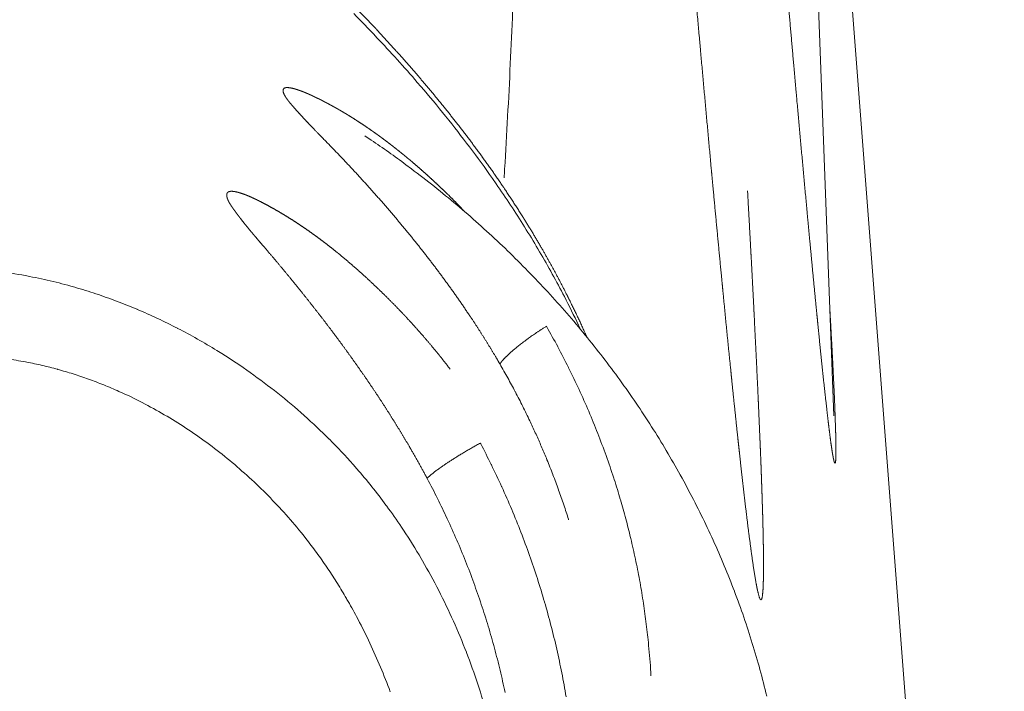
# Model space of a CAD drawing. Units: millimetres. Extents: x -737 to 7471, y -1954 to 3416.
# Drawn here: x 960 to 962, y -972 to -970 of the extents above; entities that cross this region are included whole.
import ezdxf

# ---------------------------------------------------------------- set-up
doc = ezdxf.new("R2010")
doc.units = ezdxf.units.MM
doc.header["$LTSCALE"] = 254
doc.layers.get('0').update_dxf_attribs({"lineweight": 18})
doc.layers.add('Visible Edges(A H Standard)', color=7, linetype='Continuous', lineweight=18)
doc.layers.add('Visible Tangent Edges(A H Standard)', color=7, linetype='Continuous', lineweight=18)

# ---------------------------------------------------------------- blocks, each defined once
blk = doc.blocks.new('グループ-58-1')
at = {"layer": 'Visible Edges(A H Standard)', "lineweight": 5, "flags": 128}
blk.add_lwpolyline([(-102.8683, -1712.1536), (-102.8519, -1712.1646, -0.013631), (-102.7635, -1712.2273), (-102.7496, -1712.2378, -0.007058), (-102.6913, -1712.2828), (-102.6913, -1712.2829, -0.007082), (-102.6344, -1712.3295), (-102.6344, -1712.3295, -0.007118), (-102.579, -1712.3776), (-102.5789, -1712.3777, -0.007165), (-102.525, -1712.4273), (-102.525, -1712.4273, -0.007206), (-102.4727, -1712.4783), (-102.4726, -1712.4784, -0.007227), (-102.4219, -1712.5307), (-102.4218, -1712.5308, -0.007257), (-102.3728, -1712.5844), (-102.3727, -1712.5845, -0.007296), (-102.3254, -1712.6394), (-102.3254, -1712.6395, -0.007343), (-102.2798, -1712.6956), (-102.2797, -1712.6957, -0.007401), (-102.2359, -1712.753), (-102.2359, -1712.753, -0.007459), (-102.1939, -1712.8114), (-102.1939, -1712.8115, -0.007491), (-102.1538, -1712.8709), (-102.1538, -1712.871, -0.00753), (-102.1156, -1712.9315), (-102.1156, -1712.9316, -0.007577), (-102.0794, -1712.9929), (-102.0793, -1712.993, -0.007632), (-102.0451, -1713.0553), (-102.0451, -1713.0554, -0.007696), (-102.0129, -1713.1184), (-102.0129, -1713.1185, -0.007766), (-101.9828, -1713.1823), (-101.9827, -1713.1824, -0.007807), (-101.9547, -1713.247), (-101.9547, -1713.2471, -0.007848), (-101.9288, -1713.3122), (-101.9287, -1713.3123, -0.007897), (-101.9049, -1713.3781), (-101.9049, -1713.3782, -0.007953), (-101.8833, -1713.4445), (-101.8833, -1713.4446, -0.008016), (-101.8639, -1713.5113), (-101.8638, -1713.5114, -0.008091), (-101.8466, -1713.5785)], format="xyb", dxfattribs=at)
at = {"layer": 'Visible Edges(A H Standard)', "lineweight": 5}
blk.add_rational_spline([(-102.3038, -1712.6656), (-102.3059, -1712.6608), (-102.308, -1712.6561), (-102.3267, -1712.6137), (-102.3475, -1712.5722), (-102.3502, -1712.5668), (-102.3529, -1712.5614), (-102.3682, -1712.5307), (-102.3845, -1712.5006), (-102.4009, -1712.4705), (-102.4179, -1712.4408), (-102.4192, -1712.4386), (-102.4204, -1712.4365), (-102.4399, -1712.4026), (-102.4607, -1712.3694), (-102.4628, -1712.366), (-102.4649, -1712.3626), (-102.4897, -1712.323), (-102.5159, -1712.2843), (-102.5162, -1712.2837), (-102.5166, -1712.2832), (-102.542, -1712.2455), (-102.5687, -1712.2088), (-102.569, -1712.2083), (-102.5694, -1712.2078), (-102.5953, -1712.172), (-102.6223, -1712.1369), (-102.6229, -1712.1362), (-102.6234, -1712.1356), (-102.6494, -1712.1018), (-102.6762, -1712.0689), (-102.6767, -1712.0683), (-102.6772, -1712.0677), (-102.7031, -1712.0359), (-102.7298, -1712.0047), (-102.7299, -1712.0046), (-102.7299, -1712.0046), (-102.7565, -1711.9735), (-102.7837, -1711.9431), (-102.7839, -1711.9429), (-102.7841, -1711.9427), (-102.811, -1711.9127), (-102.8385, -1711.8832), (-102.839, -1711.8826), (-102.8396, -1711.882), (-102.8659, -1711.8538), (-102.8928, -1711.826), (-102.8933, -1711.8255), (-102.8938, -1711.825), (-102.9196, -1711.7983), (-102.9459, -1711.7719), (-102.9461, -1711.7717), (-102.9463, -1711.7715), (-102.9721, -1711.7456), (-102.9983, -1711.7201), (-102.9986, -1711.7197), (-102.999, -1711.7194), (-103.0245, -1711.6945), (-103.0502, -1711.6699), (-103.076, -1711.6453), (-103.102, -1711.6209), (-103.1039, -1711.6191), (-103.1059, -1711.6172), (-103.1325, -1711.5923), (-103.1592, -1711.5675), (-103.1612, -1711.5657), (-103.1632, -1711.5639), (-103.186, -1711.5428), (-103.2088, -1711.5218), (-103.2321, -1711.5003), (-103.2553, -1711.4789), (-103.277, -1711.459), (-103.2986, -1711.4389), (-103.3016, -1711.4361), (-103.3046, -1711.4334), (-103.3202, -1711.4189), (-103.3357, -1711.4043), (-103.3361, -1711.4039), (-103.3365, -1711.4035), (-103.3512, -1711.3897), (-103.3659, -1711.3758), (-103.3661, -1711.3756), (-103.3663, -1711.3754), (-103.3806, -1711.3619), (-103.3947, -1711.3482), (-103.397, -1711.346), (-103.3993, -1711.3438), (-103.4089, -1711.3345), (-103.4184, -1711.3251), (-103.4185, -1711.325), (-103.4187, -1711.3249), (-103.4279, -1711.3158), (-103.437, -1711.3066), (-103.4461, -1711.2975), (-103.4552, -1711.2883), (-103.4566, -1711.2867), (-103.4581, -1711.2852), (-103.4701, -1711.273), (-103.4818, -1711.2604), (-103.4856, -1711.2564), (-103.4894, -1711.2524), (-103.5006, -1711.2404), (-103.5114, -1711.2281), (-103.5118, -1711.2276), (-103.5122, -1711.2272), (-103.5223, -1711.2158), (-103.5322, -1711.2043), (-103.5324, -1711.2041), (-103.5326, -1711.2038), (-103.542, -1711.1928), (-103.5511, -1711.1814), (-103.5515, -1711.1809), (-103.5519, -1711.1805), (-103.5602, -1711.1701), (-103.5684, -1711.1595), (-103.5765, -1711.149), (-103.5842, -1711.1381), (-103.5863, -1711.1352), (-103.5884, -1711.1322), (-103.594, -1711.1243), (-103.5993, -1711.1161), (-103.6046, -1711.108), (-103.6097, -1711.0997), (-103.6099, -1711.0994), (-103.6101, -1711.099), (-103.6156, -1711.0901), (-103.6205, -1711.0808), (-103.6208, -1711.0802), (-103.6211, -1711.0796), (-103.6254, -1711.0715), (-103.6295, -1711.0632), (-103.6296, -1711.0629), (-103.6298, -1711.0626), (-103.6335, -1711.055), (-103.6367, -1711.0471), (-103.6374, -1711.0455), (-103.638, -1711.0439), (-103.6399, -1711.0393), (-103.6416, -1711.0346), (-103.6417, -1711.0344), (-103.6418, -1711.0341), (-103.6434, -1711.0299), (-103.6448, -1711.0256), (-103.6448, -1711.0254), (-103.6449, -1711.0252), (-103.6462, -1711.0213), (-103.6473, -1711.0174), (-103.6474, -1711.0172), (-103.6475, -1711.017), (-103.6484, -1711.0135), (-103.6493, -1711.01), (-103.6493, -1711.01), (-103.6493, -1711.0099), (-103.6502, -1711.0066), (-103.6508, -1711.0032), (-103.651, -1711.0027), (-103.6511, -1711.0022), (-103.6515, -1710.9999), (-103.6518, -1710.9976), (-103.6522, -1710.9953), (-103.6523, -1710.9934), (-103.6525, -1710.9916), (-103.6526, -1710.9898), (-103.6526, -1710.9894), (-103.6526, -1710.9891)], [1, 1, 1, 0.999695574368, 1, 1, 1, 0.999875389298, 1, 0.999915525559, 1, 1, 1, 0.999828571061, 1, 1, 1, 0.999847080101, 1, 1, 1, 0.999864181302, 1, 1, 1, 0.999891178148, 1, 1, 1, 0.999905968663, 1, 1, 1, 0.999928159225, 1, 1, 1, 0.999937532519, 1, 1, 1, 0.999948763817, 1, 1, 1, 0.999958421613, 1, 1, 1, 0.999970827415, 1, 1, 1, 0.999977865612, 1, 1, 1, 0.99998483179, 1, 0.999990483801, 1, 1, 1, 0.999993628021, 1, 1, 1, 0.999999240236, 1, 1, 1, 0.999998751759, 1, 1, 1, 0.999995210315, 1, 1, 1, 0.999997901472, 1, 1, 1, 0.999983533634, 1, 1, 1, 0.999993188869, 1, 1, 1, 0.999988462297, 1, 0.999987987274, 1, 1, 1, 0.999934270028, 1, 1, 1, 0.999904739264, 1, 1, 1, 0.999972791268, 1, 1, 1, 0.999860494046, 1, 1, 1, 0.99995867076, 1, 0.999783753459, 1, 1, 1, 0.999800493944, 1, 0.99992791581, 1, 1, 1, 0.99946842375, 1, 1, 1, 0.99986928379, 1, 1, 1, 0.999444810895, 1, 1, 1, 0.999851940056, 1, 1, 1, 0.999846314147, 1, 1, 1, 0.999832501924, 1, 1, 1, 0.999809810862, 1, 1, 1, 0.999777234393, 1, 1, 1, 0.999481606805, 1, 1, 1, 0.999219531889, 1, 1, 1], degree=2, knots=[0, 0, 0, 0.00475, 0.00475, 0.047312, 0.047312, 0.052869, 0.052869, 0.084328, 0.084328, 0.115789, 0.115789, 0.118026, 0.118026, 0.153958, 0.153958, 0.157639, 0.157639, 0.200531, 0.200531, 0.201126, 0.201126, 0.242831, 0.242831, 0.243372, 0.243372, 0.283996, 0.283996, 0.284779, 0.284779, 0.323838, 0.323838, 0.324532, 0.324532, 0.362204, 0.362204, 0.36229, 0.36229, 0.39979, 0.39979, 0.400058, 0.400058, 0.437022, 0.437022, 0.437778, 0.437778, 0.473229, 0.473229, 0.473895, 0.473895, 0.508016, 0.508016, 0.508284, 0.508284, 0.541869, 0.541869, 0.542311, 0.542311, 0.575014, 0.575014, 0.607717, 0.607717, 0.610198, 0.610198, 0.643643, 0.643643, 0.646124, 0.646124, 0.674607, 0.674607, 0.703728, 0.703728, 0.730936, 0.730936, 0.734703, 0.734703, 0.754377, 0.754377, 0.754876, 0.754876, 0.773552, 0.773552, 0.773806, 0.773806, 0.791974, 0.791974, 0.794908, 0.794908, 0.807209, 0.807209, 0.807393, 0.807393, 0.819326, 0.819326, 0.831258, 0.831258, 0.833209, 0.833209, 0.849041, 0.849041, 0.854155, 0.854155, 0.869293, 0.869293, 0.869862, 0.869862, 0.883862, 0.883862, 0.884146, 0.884146, 0.897576, 0.897576, 0.898142, 0.898142, 0.910441, 0.910441, 0.922739, 0.922739, 0.926072, 0.926072, 0.935048, 0.935048, 0.944025, 0.944025, 0.944386, 0.944386, 0.954081, 0.954081, 0.954706, 0.954706, 0.963177, 0.963177, 0.963489, 0.963489, 0.971332, 0.971332, 0.972955, 0.972955, 0.977556, 0.977556, 0.977769, 0.977769, 0.981944, 0.981944, 0.98216, 0.98216, 0.985903, 0.985903, 0.986123, 0.986123, 0.989427, 0.989427, 0.989503, 0.989503, 0.992655, 0.992655, 0.993154, 0.993154, 0.995307, 0.995307, 0.997461, 0.997461, 0.999613, 0.999613, 1, 1, 1], dxfattribs=at)
at = {"layer": 'Visible Tangent Edges(A H Standard)', "lineweight": 5, "flags": 128}
for points in [[(-102.8962, -1711.8429, -0.004912), (-102.8401, -1711.9012), (-102.838, -1711.9034, -0.00548), (-102.7857, -1711.96, -0.005212), (-102.7346, -1712.0178), (-102.7256, -1712.0282, -0.010443), (-102.6626, -1712.1041, -0.005359), (-102.602, -1712.182), (-102.6019, -1712.1821, -0.011221), (-102.5438, -1712.2621), (-102.5343, -1712.2757, -0.005874), (-102.4975, -1712.3302), (-102.4975, -1712.3303, -0.00605), (-102.462, -1712.3855), (-102.462, -1712.3856, -0.006264), (-102.428, -1712.4415), (-102.428, -1712.4416, -0.006498), (-102.3956, -1712.4982, -0.006725), (-102.3647, -1712.5556), (-102.361, -1712.5626, -0.010669), (-102.3252, -1712.6352), (-102.3218, -1712.6424), (-102.3201, -1712.6461)], [(-102.5561, -1713.6303, 0.012714), (-102.5809, -1713.5483), (-102.5809, -1713.5482, 0.012781), (-102.6098, -1713.4674), (-102.6099, -1713.4673, 0.012889), (-102.643, -1713.3879), (-102.643, -1713.3878, 0.013038), (-102.6803, -1713.3101), (-102.6803, -1713.31, 0.013227), (-102.7216, -1713.2343), (-102.7249, -1713.2287, 0.015114), (-102.7695, -1713.1569), (-102.7748, -1713.1489, 0.012526), (-102.8123, -1713.0954), (-102.8143, -1713.0928, 0.010116), (-102.8502, -1713.0461, 0.00996), (-102.8881, -1713.0009), (-102.8978, -1712.9898, 0.019369), (-102.9582, -1712.9256), (-102.9583, -1712.9255, 0.009504), (-103.0222, -1712.8651), (-103.0223, -1712.8651, 0.018742), (-103.0892, -1712.8085), (-103.0894, -1712.8084, 0.009286), (-103.1591, -1712.756), (-103.1592, -1712.7558, 0.01858), (-103.2314, -1712.7076), (-103.2439, -1712.6999, 0.009342), (-103.2934, -1712.6707), (-103.2935, -1712.6706, 0.009406), (-103.3438, -1712.6434), (-103.3439, -1712.6433, 0.009506), (-103.3949, -1712.6182), (-103.3951, -1712.6181, 0.009637), (-103.4467, -1712.5951), (-103.4468, -1712.595, 0.0098), (-103.4989, -1712.5742), (-103.4991, -1712.5741, 0.009995), (-103.5515, -1712.5555, 0.010203), (-103.6047, -1712.539), (-103.6082, -1712.538, 0.013211), (-103.6675, -1712.5226, 0.010555), (-103.7274, -1712.51), (-103.7315, -1712.5092, 0.014454), (-103.8001, -1712.4984)], [(-102.1408, -1713.5274), (-102.1414, -1713.5182, 0.010659), (-102.1467, -1713.4499), (-102.1475, -1713.4424, 0.006787), (-102.1535, -1713.3892, 0.00677), (-102.161, -1713.3361), (-102.161, -1713.3361, 0.006756), (-102.1699, -1713.2831), (-102.1699, -1713.2831, 0.006745), (-102.1803, -1713.2303), (-102.1803, -1713.2303, 0.006739), (-102.1922, -1713.1778), (-102.1927, -1713.1756, 0.006737), (-102.2049, -1713.1275, 0.005645), (-102.2182, -1713.0797), (-102.2187, -1713.0782, 0.007473), (-102.2342, -1713.0278), (-102.2354, -1713.0242, 0.00743), (-102.2549, -1712.9671), (-102.2549, -1712.9671, 0.007394), (-102.2761, -1712.9105), (-102.2761, -1712.9104, 0.007365), (-102.2991, -1712.8544), (-102.2991, -1712.8543, 0.007343), (-102.3237, -1712.7989), (-102.3237, -1712.7988, 0.007328), (-102.35, -1712.744), (-102.3504, -1712.7432, 0.007319), (-102.3775, -1712.6907), (-102.3779, -1712.6898, 0.006859), (-102.4056, -1712.6397), (-102.4065, -1712.6381)], [(-103.7774, -1712.7211, -0.011739), (-103.7308, -1712.7288), (-103.7274, -1712.7294, -0.010054), (-103.6879, -1712.7377, -0.010045), (-103.6488, -1712.7476), (-103.6486, -1712.7477, -0.009809), (-103.6094, -1712.7593), (-103.6093, -1712.7593, -0.009598), (-103.5703, -1712.7725), (-103.5702, -1712.7725, -0.009405), (-103.5315, -1712.7873), (-103.5314, -1712.7873, -0.009277), (-103.493, -1712.8036), (-103.4832, -1712.808, -0.017993), (-103.4265, -1712.8358), (-103.4264, -1712.8359, -0.008835), (-103.3709, -1712.8669), (-103.3705, -1712.8671, -0.017353), (-103.3161, -1712.9014), (-103.316, -1712.9015, -0.008587), (-103.2631, -1712.9388), (-103.2628, -1712.939, -0.017035), (-103.2114, -1712.9793), (-103.2113, -1712.9794, -0.008495), (-103.1618, -1713.0226), (-103.1616, -1713.0228, -0.017013), (-103.1139, -1713.0688), (-103.1138, -1713.0688, -0.008546), (-103.0683, -1713.1174), (-103.0681, -1713.1176, -0.017255), (-103.0249, -1713.1689), (-103.018, -1713.1777, -0.008732), (-102.9907, -1713.2136, -0.008831), (-102.9648, -1713.2505), (-102.9617, -1713.255, -0.010765), (-102.9376, -1713.2922, -0.005787), (-102.9148, -1713.3301), (-102.9134, -1713.3326, -0.011391), (-102.8891, -1713.3764), (-102.8851, -1713.3838, -0.011141), (-102.8553, -1713.4437), (-102.8553, -1713.4438, -0.010925), (-102.8281, -1713.505), (-102.8281, -1713.5051, -0.010741), (-102.8036, -1713.5676)], [(-102.5248, -1712.734), (-102.5245, -1712.7346, -0.004867), (-102.5048, -1712.7694, -0.005187), (-102.4858, -1712.8046), (-102.4855, -1712.8052, -0.00519), (-102.4667, -1712.8418), (-102.4667, -1712.8418, -0.005195), (-102.4487, -1712.8788), (-102.447, -1712.8823, -0.005203), (-102.433, -1712.9126), (-102.433, -1712.9126, -0.003256), (-102.4195, -1712.9432, -0.005219), (-102.4066, -1712.9739), (-102.4051, -1712.9775, -0.005233), (-102.39, -1713.0155), (-102.39, -1713.0156, -0.005249), (-102.3757, -1713.0539), (-102.3755, -1713.0545, -0.005268), (-102.3624, -1713.0919), (-102.3622, -1713.0926, -0.004958), (-102.3503, -1713.129), (-102.35, -1713.1302)], [(-102.3566, -1713.5803, 0.007415), (-102.3675, -1713.5198), (-102.3675, -1713.5197, 0.007397), (-102.3803, -1713.4594), (-102.3803, -1713.4593, 0.007394), (-102.3949, -1713.3993), (-102.3949, -1713.3992, 0.007369), (-102.4113, -1713.3394), (-102.4114, -1713.3393, 0.007316), (-102.4296, -1713.2798), (-102.4296, -1713.2798, 0.007273), (-102.4496, -1713.2208), (-102.4496, -1713.2207, 0.007238), (-102.4713, -1713.1621), (-102.4713, -1713.1621, 0.00721), (-102.4948, -1713.104), (-102.4948, -1713.104, 0.007191), (-102.52, -1713.0465), (-102.5204, -1713.0456, 0.00718), (-102.5465, -1712.9905), (-102.5469, -1712.9897, 0.006727), (-102.5736, -1712.937), (-102.5745, -1712.9352)], [(-102.7099, -1713.0246), (-102.7095, -1713.0254, -0.006588), (-102.6834, -1713.0761, -0.007024), (-102.6588, -1713.1274), (-102.6584, -1713.1282, -0.007035), (-102.6345, -1713.1817), (-102.6344, -1713.1817, -0.007053), (-102.6121, -1713.2357), (-102.6121, -1713.2358, -0.007079), (-102.5913, -1713.2903), (-102.5913, -1713.2904, -0.007112), (-102.5721, -1713.3454), (-102.5721, -1713.3454, -0.007153), (-102.5545, -1713.4009), (-102.5545, -1713.4009, -0.007203), (-102.5386, -1713.4567), (-102.5386, -1713.4568, -0.007229), (-102.5243, -1713.5128), (-102.5243, -1713.5129, -0.007236), (-102.5117, -1713.5692)]]:
    blk.add_lwpolyline(points, format="xyb", dxfattribs=at)
at = {"layer": 'Visible Tangent Edges(A H Standard)', "lineweight": 5}
for points, weights, knots in [([(-102.6125, -1712.3482), (-102.6202, -1712.34), (-102.6281, -1712.332), (-102.6313, -1712.3287), (-102.6345, -1712.3254), (-102.6488, -1712.3107), (-102.6636, -1712.2965), (-102.6647, -1712.2955), (-102.6658, -1712.2944), (-102.6788, -1712.282), (-102.692, -1712.2697), (-102.7052, -1712.2573), (-102.7187, -1712.2454), (-102.7188, -1712.2453), (-102.719, -1712.2452), (-102.7327, -1712.233), (-102.7467, -1712.2211), (-102.7607, -1712.2091), (-102.775, -1712.1976), (-102.7774, -1712.1957), (-102.7798, -1712.1938), (-102.7893, -1712.1861), (-102.799, -1712.1786), (-102.8086, -1712.1711), (-102.8184, -1712.1638), (-102.8281, -1712.1566), (-102.838, -1712.1494), (-102.8478, -1712.1424), (-102.8578, -1712.1355), (-102.8678, -1712.1286), (-102.8779, -1712.1219), (-102.8879, -1712.1153), (-102.898, -1712.1089), (-102.9081, -1712.1025), (-102.9184, -1712.0964), (-102.9197, -1712.0956), (-102.9209, -1712.0949), (-102.9337, -1712.0872), (-102.9467, -1712.08), (-102.9485, -1712.079), (-102.9502, -1712.0781), (-102.9609, -1712.0722), (-102.9717, -1712.0666), (-102.9738, -1712.0655), (-102.9759, -1712.0644), (-102.9825, -1712.061), (-102.9892, -1712.0578), (-102.9958, -1712.0545), (-102.9992, -1712.0529), (-103.0026, -1712.0513), (-103.006, -1712.0498), (-103.0093, -1712.0483), (-103.0127, -1712.0468), (-103.016, -1712.0453), (-103.0194, -1712.0439), (-103.0227, -1712.0426), (-103.0261, -1712.0412), (-103.0294, -1712.04), (-103.0327, -1712.0388), (-103.036, -1712.0376), (-103.0393, -1712.0365), (-103.04, -1712.0363), (-103.0406, -1712.0361), (-103.0432, -1712.0352), (-103.0459, -1712.0345), (-103.0486, -1712.0337), (-103.0507, -1712.0332), (-103.0528, -1712.0327), (-103.0549, -1712.0323), (-103.0552, -1712.0322), (-103.0556, -1712.0321), (-103.0569, -1712.0319), (-103.0583, -1712.0317), (-103.0596, -1712.0315), (-103.061, -1712.0313), (-103.0622, -1712.0312), (-103.0635, -1712.0311), (-103.0647, -1712.031), (-103.0658, -1712.0311), (-103.066, -1712.0311), (-103.0662, -1712.0311), (-103.067, -1712.0311), (-103.0678, -1712.0312), (-103.0687, -1712.0313), (-103.0697, -1712.0315), (-103.0704, -1712.0317), (-103.0712, -1712.0318), (-103.0718, -1712.0322), (-103.072, -1712.0323), (-103.0721, -1712.0323), (-103.0728, -1712.0327), (-103.0735, -1712.0332), (-103.0741, -1712.0337), (-103.0746, -1712.0344), (-103.0751, -1712.035), (-103.0753, -1712.0357), (-103.0754, -1712.0358), (-103.0754, -1712.0358), (-103.0756, -1712.0364), (-103.0757, -1712.0369), (-103.0758, -1712.0375), (-103.0759, -1712.038), (-103.0759, -1712.0381), (-103.0759, -1712.0382), (-103.0759, -1712.0389), (-103.0759, -1712.0396), (-103.0758, -1712.0397), (-103.0758, -1712.0399), (-103.0757, -1712.0409), (-103.0754, -1712.0419), (-103.0754, -1712.042), (-103.0754, -1712.0421), (-103.0751, -1712.0433), (-103.0746, -1712.0445), (-103.0742, -1712.0457), (-103.0737, -1712.0469), (-103.0732, -1712.0481), (-103.0725, -1712.0494), (-103.0719, -1712.0506), (-103.0712, -1712.0518), (-103.0705, -1712.0531), (-103.0698, -1712.0543), (-103.0696, -1712.0546), (-103.0693, -1712.055), (-103.0682, -1712.0569), (-103.0668, -1712.0588), (-103.0666, -1712.0591), (-103.0663, -1712.0595), (-103.0645, -1712.0621), (-103.0626, -1712.0646), (-103.0625, -1712.0646), (-103.0625, -1712.0647), (-103.0605, -1712.0673), (-103.0584, -1712.0699), (-103.0583, -1712.0699), (-103.0583, -1712.0699), (-103.0561, -1712.0726), (-103.0539, -1712.0752), (-103.0516, -1712.0779), (-103.0464, -1712.0837), (-103.0414, -1712.0894), (-103.0363, -1712.0951), (-103.0312, -1712.1007), (-103.0261, -1712.1063), (-103.0257, -1712.1067), (-103.0253, -1712.1072), (-103.0193, -1712.1136), (-103.0132, -1712.12), (-103.0072, -1712.1264), (-103.001, -1712.1328), (-102.9948, -1712.1392), (-102.9573, -1712.1777), (-102.9391, -1712.1966), (-102.9208, -1712.2155), (-102.903, -1712.2348), (-102.8998, -1712.2382), (-102.8966, -1712.2417), (-102.8823, -1712.2571), (-102.8682, -1712.2726), (-102.8541, -1712.2882), (-102.8402, -1712.3039), (-102.8263, -1712.3196), (-102.8126, -1712.3355), (-102.7989, -1712.3514), (-102.7854, -1712.3675), (-102.7719, -1712.3835), (-102.7586, -1712.3998), (-102.7453, -1712.416), (-102.7323, -1712.4324), (-102.7192, -1712.4488), (-102.7064, -1712.4654), (-102.6937, -1712.4819), (-102.6811, -1712.4987), (-102.6687, -1712.5154), (-102.6564, -1712.5323), (-102.6442, -1712.5491), (-102.6322, -1712.5662), (-102.6203, -1712.5832), (-102.6087, -1712.6005), (-102.5971, -1712.6177), (-102.5857, -1712.635), (-102.5744, -1712.6524), (-102.5634, -1712.67), (-102.5614, -1712.6732), (-102.5594, -1712.6765), (-102.5443, -1712.7006), (-102.53, -1712.7251), (-102.5274, -1712.7296), (-102.5248, -1712.734)], [1, 0.999978483723, 1, 1, 1, 0.999833302402, 1, 1, 1, 0.99998126819, 1, 0.999903975158, 1, 1, 1, 0.999973166138, 1, 0.999875244797, 1, 1, 1, 0.99996417295, 1, 0.999961119572, 1, 0.999957362009, 1, 0.999953197394, 1, 0.999948583087, 1, 0.999943473539, 1, 0.999938391872, 1, 1, 1, 0.999841945275, 1, 1, 1, 0.999898814713, 1, 1, 1, 0.999921518439, 1, 1, 1, 0.999978682827, 1, 0.999968292775, 1, 0.999954706071, 1, 0.999937033125, 1, 0.999914038826, 1, 0.999885351459, 1, 1, 1, 0.999754098942, 1, 1, 1, 0.999600424486, 1, 1, 1, 0.999819917237, 1, 0.999736273959, 1, 0.999590016858, 1, 0.999339829726, 1, 1, 1, 0.998902104697, 1, 1, 1, 1, 0.994771172592, 1, 1, 1, 0.993775356125, 1, 0.991979865072, 1, 0.991721438878, 1, 1, 1, 0.995370808913, 1, 0.998462326925, 1, 1, 1, 0.995604697344, 1, 1, 1, 0.997223625978, 1, 1, 1, 0.999096135708, 1, 0.999469088214, 1, 0.999619966316, 1, 0.99972834594, 1, 0.999792220724, 1, 1, 1, 0.99952352199, 1, 1, 1, 0.999760123944, 1, 1, 1, 0.999883961383, 1, 1, 1, 0.999951074142, 1, 1, 1, 0.999976357003, 1, 0.999974972327, 1, 1, 1, 0.999985051534, 1, 0.999992259893, 1, 1, 1, 1, 0.999953492224, 1, 1, 1, 0.999983333178, 1, 0.99998212151, 1, 0.999980723404, 1, 0.99997922903, 1, 0.99997763168, 1, 0.999975924982, 1, 0.999974102405, 1, 0.999972157386, 1, 0.999970083419, 1, 0.999967874165, 1, 0.99996552359, 1, 0.999963007336, 1, 0.999960817227, 1, 1, 1, 0.999866498424, 1, 1, 1], [0, 0, 0, 0.018167, 0.018167, 0.025606, 0.025606, 0.058644, 0.058644, 0.061131, 0.061131, 0.090255, 0.090255, 0.119378, 0.119378, 0.119646, 0.119646, 0.149318, 0.149318, 0.178988, 0.178988, 0.183955, 0.183955, 0.203682, 0.203682, 0.223359, 0.223359, 0.242975, 0.242975, 0.262517, 0.262517, 0.281975, 0.281975, 0.301339, 0.301339, 0.320703, 0.320703, 0.323043, 0.323043, 0.347085, 0.347085, 0.350323, 0.350323, 0.369984, 0.369984, 0.373829, 0.373829, 0.3858, 0.3858, 0.397773, 0.397773, 0.409673, 0.409673, 0.421465, 0.421465, 0.433112, 0.433112, 0.444579, 0.444579, 0.455835, 0.455835, 0.467092, 0.467092, 0.469234, 0.469234, 0.478218, 0.478218, 0.487204, 0.487204, 0.496089, 0.496089, 0.497675, 0.497675, 0.503392, 0.503392, 0.508884, 0.508884, 0.514099, 0.514099, 0.518991, 0.518991, 0.519702, 0.519702, 0.523172, 0.523172, 0.526645, 0.530118, 0.530118, 0.533573, 0.533573, 0.534226, 0.534226, 0.5379, 0.5379, 0.541474, 0.541474, 0.544779, 0.544779, 0.54518, 0.54518, 0.547699, 0.547699, 0.550225, 0.550225, 0.550551, 0.550551, 0.553719, 0.553719, 0.55446, 0.55446, 0.55911, 0.55911, 0.559514, 0.559514, 0.56498, 0.56498, 0.570847, 0.570847, 0.576742, 0.576742, 0.582911, 0.582911, 0.589345, 0.589345, 0.591227, 0.591227, 0.601423, 0.601423, 0.603437, 0.603437, 0.617663, 0.617663, 0.618004, 0.618004, 0.632913, 0.632913, 0.633145, 0.633145, 0.648519, 0.648519, 0.664248, 0.664248, 0.679601, 0.679601, 0.694954, 0.694954, 0.696123, 0.696123, 0.713816, 0.713816, 0.731652, 0.731652, 0.749606, 0.76756, 0.76756, 0.785513, 0.785513, 0.788729, 0.788729, 0.803083, 0.803083, 0.817438, 0.817438, 0.831792, 0.831792, 0.846143, 0.846143, 0.860484, 0.860484, 0.874806, 0.874806, 0.889109, 0.889109, 0.903392, 0.903392, 0.91765, 0.91765, 0.931882, 0.931882, 0.946085, 0.946085, 0.960258, 0.960258, 0.97443, 0.97443, 0.977058, 0.977058, 0.996485, 0.996485, 1, 1, 1]), ([(-102.6513, -1712.747), (-102.6619, -1712.7331), (-102.6728, -1712.7195), (-102.6743, -1712.7176), (-102.6758, -1712.7157), (-102.6897, -1712.6983), (-102.7041, -1712.6813), (-102.706, -1712.6791), (-102.7078, -1712.6769), (-102.726, -1712.6555), (-102.7448, -1712.6347), (-102.7473, -1712.6319), (-102.7498, -1712.6292), (-102.7637, -1712.6138), (-102.778, -1712.599), (-102.7786, -1712.5984), (-102.7791, -1712.5979), (-102.7923, -1712.5841), (-102.8058, -1712.5706), (-102.8059, -1712.5705), (-102.806, -1712.5705), (-102.8192, -1712.5571), (-102.8328, -1712.5441), (-102.8464, -1712.5311), (-102.8602, -1712.5183), (-102.8603, -1712.5182), (-102.8603, -1712.5181), (-102.8743, -1712.5052), (-102.8886, -1712.4926), (-102.891, -1712.4905), (-102.8934, -1712.4884), (-102.9029, -1712.48), (-102.9126, -1712.4718), (-102.9222, -1712.4636), (-102.9321, -1712.4556), (-102.9418, -1712.4475), (-102.9518, -1712.4397), (-102.9617, -1712.4318), (-102.9717, -1712.4242), (-102.9818, -1712.4165), (-102.992, -1712.4091), (-103.0021, -1712.4017), (-103.0124, -1712.3944), (-103.0227, -1712.3873), (-103.0331, -1712.3803), (-103.0435, -1712.3733), (-103.054, -1712.3666), (-103.0554, -1712.3658), (-103.0567, -1712.365), (-103.0698, -1712.3566), (-103.0832, -1712.3488), (-103.0847, -1712.3479), (-103.0862, -1712.347), (-103.0965, -1712.3409), (-103.1071, -1712.3351), (-103.1089, -1712.3341), (-103.1108, -1712.333), (-103.1176, -1712.3293), (-103.1245, -1712.3256), (-103.1315, -1712.322), (-103.135, -1712.3202), (-103.1385, -1712.3185), (-103.142, -1712.3167), (-103.1455, -1712.315), (-103.149, -1712.3134), (-103.1526, -1712.3117), (-103.1561, -1712.3101), (-103.1566, -1712.3099), (-103.157, -1712.3097), (-103.1613, -1712.3078), (-103.1657, -1712.306), (-103.1701, -1712.3042), (-103.1746, -1712.3025), (-103.1748, -1712.3025), (-103.1751, -1712.3024), (-103.1794, -1712.3007), (-103.1839, -1712.2994), (-103.1849, -1712.299), (-103.186, -1712.2987), (-103.1883, -1712.298), (-103.1905, -1712.2974), (-103.1909, -1712.2973), (-103.1913, -1712.2972), (-103.1928, -1712.2968), (-103.1944, -1712.2965), (-103.1958, -1712.2961), (-103.1974, -1712.2959), (-103.1988, -1712.2956), (-103.2002, -1712.2954), (-103.2017, -1712.2952), (-103.2031, -1712.295), (-103.2033, -1712.295), (-103.2034, -1712.295), (-103.2048, -1712.2949), (-103.2063, -1712.2948), (-103.2064, -1712.2948), (-103.2065, -1712.2948), (-103.2077, -1712.2948), (-103.2089, -1712.2949), (-103.2091, -1712.2949), (-103.2092, -1712.2949), (-103.2101, -1712.295), (-103.2109, -1712.2952), (-103.2118, -1712.2954), (-103.2124, -1712.2955), (-103.2129, -1712.2957), (-103.2135, -1712.2959), (-103.2136, -1712.296), (-103.2137, -1712.296), (-103.2145, -1712.2963), (-103.2151, -1712.2967), (-103.2152, -1712.2968), (-103.2153, -1712.2968), (-103.2161, -1712.2973), (-103.2167, -1712.298), (-103.2168, -1712.2981), (-103.2169, -1712.2982), (-103.2174, -1712.2986), (-103.2177, -1712.2992), (-103.2181, -1712.2998), (-103.2184, -1712.3004), (-103.2187, -1712.3011), (-103.2188, -1712.3018), (-103.219, -1712.3025), (-103.2191, -1712.3033), (-103.2191, -1712.3041), (-103.2191, -1712.3049), (-103.219, -1712.3057), (-103.2189, -1712.3066), (-103.2188, -1712.3075), (-103.2187, -1712.3084), (-103.2186, -1712.3085), (-103.2186, -1712.3087), (-103.2183, -1712.3099), (-103.218, -1712.3112), (-103.2176, -1712.3124), (-103.2172, -1712.3137), (-103.2167, -1712.3149), (-103.2162, -1712.3162), (-103.2156, -1712.3175), (-103.215, -1712.3188), (-103.2144, -1712.3202), (-103.2137, -1712.3215), (-103.2135, -1712.3218), (-103.2133, -1712.3222), (-103.2123, -1712.3242), (-103.2111, -1712.3262), (-103.2108, -1712.3266), (-103.2106, -1712.327), (-103.209, -1712.3297), (-103.2072, -1712.3323), (-103.2072, -1712.3324), (-103.2071, -1712.3324), (-103.2053, -1712.3352), (-103.2034, -1712.3379), (-103.2014, -1712.3407), (-103.1994, -1712.3434), (-103.1979, -1712.3455), (-103.1964, -1712.3476), (-103.192, -1712.3536), (-103.1875, -1712.3594), (-103.183, -1712.3653), (-103.1784, -1712.3711), (-103.1781, -1712.3716), (-103.1777, -1712.3721), (-103.1723, -1712.3789), (-103.1668, -1712.3856), (-103.1613, -1712.3924), (-103.1556, -1712.3991), (-103.15, -1712.4059), (-103.1442, -1712.4127), (-103.1385, -1712.4194), (-103.1153, -1712.4466), (-103.0983, -1712.4665), (-103.0814, -1712.4865), (-103.0647, -1712.5068), (-103.0617, -1712.5104), (-103.0588, -1712.514), (-103.0454, -1712.5303), (-103.0322, -1712.5467), (-103.019, -1712.5631), (-103.006, -1712.5796), (-102.9929, -1712.5962), (-102.98, -1712.6129), (-102.9671, -1712.6296), (-102.9544, -1712.6465), (-102.9417, -1712.6633), (-102.9291, -1712.6804), (-102.9166, -1712.6974), (-102.9043, -1712.7146), (-102.892, -1712.7318), (-102.8799, -1712.7491), (-102.8678, -1712.7664), (-102.8559, -1712.7839), (-102.844, -1712.8014), (-102.8324, -1712.8191), (-102.8208, -1712.8367), (-102.8095, -1712.8546), (-102.7982, -1712.8723), (-102.7871, -1712.8903), (-102.7761, -1712.9082), (-102.7653, -1712.9263), (-102.7546, -1712.9444), (-102.7441, -1712.9627), (-102.7425, -1712.9655), (-102.7409, -1712.9683), (-102.7272, -1712.9922), (-102.7142, -1713.0165), (-102.7121, -1713.0206), (-102.7099, -1713.0246)], [1, 0.999956224867, 1, 1, 1, 0.999876377734, 1, 1, 1, 0.999875270518, 1, 1, 1, 0.999872346072, 1, 1, 1, 0.999971654095, 1, 1, 1, 0.999922604151, 1, 0.999977136747, 1, 1, 1, 0.999890339157, 1, 1, 1, 0.999967788745, 1, 0.99996468236, 1, 0.999960900718, 1, 0.999956760731, 1, 0.999952232585, 1, 0.999947286144, 1, 0.999941891725, 1, 0.99993660964, 1, 1, 1, 0.999837357076, 1, 1, 1, 0.999918667232, 1, 1, 1, 0.999921143347, 1, 1, 1, 0.999977803664, 1, 0.999966769316, 1, 0.99995418704, 1, 1, 1, 0.999838705656, 1, 0.999900687587, 1, 1, 1, 0.999592859663, 1, 1, 1, 0.999738811597, 1, 1, 1, 0.999888148981, 1, 0.999841885714, 1, 0.999766795171, 1, 0.999656169925, 1, 1, 1, 0.999101113017, 1, 1, 1, 0.999152360376, 1, 1, 1, 0.997882356011, 1, 1, 1, 0.998720241584, 1, 1, 1, 0.995542722553, 1, 1, 1, 0.994019718231, 1, 1, 1, 0.993220655464, 1, 0.99823194876, 1, 0.994043658329, 1, 0.998690153243, 1, 0.996135579077, 1, 1, 1, 0.999006121612, 1, 1, 1, 0.999281536191, 1, 0.99948284109, 1, 0.999629120804, 1, 0.999734364648, 1, 0.999797283928, 1, 1, 1, 0.999540460067, 1, 1, 1, 0.999777736048, 1, 1, 1, 0.99990230376, 1, 0.999955951625, 1, 1, 1, 0.999958797394, 1, 0.999954980141, 1, 1, 1, 0.999972092114, 1, 0.999984404778, 1, 0.99999284143, 1, 1, 1, 1, 0.999968257859, 1, 1, 1, 0.999988258719, 1, 0.999987105525, 1, 0.999985770237, 1, 0.999984334727, 1, 0.999982791173, 1, 0.999981131817, 1, 0.999979348468, 1, 0.999977432609, 1, 0.999975375454, 1, 0.999973168049, 1, 0.999970801372, 1, 0.999968266502, 1, 0.99996588833, 1, 1, 1, 0.999898669301, 1, 1, 1], [0, 0, 0, 0.018233, 0.018233, 0.020767, 0.020767, 0.044066, 0.044066, 0.047075, 0.047075, 0.076391, 0.076391, 0.080316, 0.080316, 0.101892, 0.101892, 0.102719, 0.102719, 0.122642, 0.122642, 0.12277, 0.12277, 0.142436, 0.142436, 0.162103, 0.162103, 0.16222, 0.16222, 0.182122, 0.182122, 0.185444, 0.185444, 0.198708, 0.198708, 0.211956, 0.211956, 0.225183, 0.225183, 0.238381, 0.238381, 0.251546, 0.251546, 0.264673, 0.264673, 0.277758, 0.277758, 0.290843, 0.290843, 0.292473, 0.292473, 0.308697, 0.308697, 0.310519, 0.310519, 0.3231, 0.3231, 0.325306, 0.325306, 0.333475, 0.333475, 0.341645, 0.341645, 0.349781, 0.349781, 0.357863, 0.357863, 0.365944, 0.365944, 0.366954, 0.366954, 0.37681, 0.37681, 0.386667, 0.386667, 0.387208, 0.387208, 0.396823, 0.396823, 0.399203, 0.399203, 0.404061, 0.404061, 0.404888, 0.404888, 0.408094, 0.408094, 0.411231, 0.411231, 0.41427, 0.41427, 0.417308, 0.417308, 0.417542, 0.417542, 0.420545, 0.420545, 0.420815, 0.420815, 0.423278, 0.423278, 0.423614, 0.423614, 0.425405, 0.425405, 0.427199, 0.427199, 0.428992, 0.428992, 0.429315, 0.429315, 0.431744, 0.431744, 0.432004, 0.432004, 0.434725, 0.434725, 0.435077, 0.435077, 0.437097, 0.437097, 0.439127, 0.439127, 0.441222, 0.441222, 0.443397, 0.443397, 0.445776, 0.445776, 0.448228, 0.448228, 0.450677, 0.450677, 0.451175, 0.451175, 0.454619, 0.454619, 0.458218, 0.458218, 0.461974, 0.461974, 0.465886, 0.465886, 0.469947, 0.469947, 0.471113, 0.471113, 0.477504, 0.477504, 0.478737, 0.478737, 0.487596, 0.487596, 0.487768, 0.487768, 0.496972, 0.496972, 0.506377, 0.506377, 0.5136, 0.5136, 0.534195, 0.534195, 0.55479, 0.55479, 0.556519, 0.556519, 0.580572, 0.580572, 0.604891, 0.604891, 0.629432, 0.629432, 0.654148, 0.678865, 0.678865, 0.703581, 0.703581, 0.708011, 0.708011, 0.727854, 0.727854, 0.747697, 0.747697, 0.767577, 0.767577, 0.787485, 0.787485, 0.80742, 0.80742, 0.827363, 0.827363, 0.847307, 0.847307, 0.867246, 0.867246, 0.887173, 0.887173, 0.907072, 0.907072, 0.926945, 0.926945, 0.946789, 0.946789, 0.966632, 0.966632, 0.969704, 0.969704, 0.995688, 0.995688, 1, 1, 1])]:
    blk.add_rational_spline(points, weights, degree=2, knots=knots, dxfattribs=at)
for points in [[(-102.4065, -1712.6381), (-102.4308, -1712.6533), (-102.4651, -1712.6781), (-102.4856, -1712.6942), (-102.5027, -1712.7092), (-102.516, -1712.7226), (-102.5231, -1712.7316), (-102.5248, -1712.734)], [(-102.5745, -1712.9352), (-102.6008, -1712.9496), (-102.6503, -1712.9798), (-102.6868, -1713.0052), (-102.7049, -1713.0199), (-102.7099, -1713.0246)]]:
    blk.add_open_spline(points, degree=2, dxfattribs=at)

msp = doc.modelspace()

# ---------------------------------------------------------------- linework, layer by layer
at = {"layer": 'Visible Edges(A H Standard)', "lineweight": 5}
for p, q in [((961.2711, -961.8102), (961.6363, -971.4417)), ((961.5806, -969.0807), (962.0694, -975.4132))]:
    msp.add_line(p, q, dxfattribs=at)
at = {"layer": 'Visible Tangent Edges(A H Standard)', "lineweight": 5, "flags": 128}
msp.add_lwpolyline([(960.7983, -970.8364, 0.000282), (960.7996, -970.8148), (960.7996, -970.8144, 0.003111), (960.814, -970.5471), (960.814, -970.5467, 0.002716), (960.8252, -970.2802), (960.8252, -970.2797, 0.002328), (960.8336, -970.0143, 0.001932), (960.8398, -969.7489), (960.8409, -969.6923, 0.002878), (960.8461, -969.3135), (960.8466, -969.2493, 0.002758), (960.8478, -968.742), (960.8478, -968.7264, 0.002319), (960.8439, -968.2239, 0.00174)], format="xyb", dxfattribs=at)
at = {"layer": 'Visible Tangent Edges(A H Standard)', "lineweight": 5}
for points, weights, knots in [([(961.3488, -968.3432), (961.3518, -968.3804), (961.3548, -968.4176), (961.3779, -968.7028), (961.4014, -968.988), (961.404, -969.0192), (961.4066, -969.0505), (961.425, -969.2731), (961.4436, -969.4957), (961.4457, -969.5208), (961.4478, -969.5458), (961.4623, -969.7183), (961.477, -969.8909), (961.4788, -969.912), (961.4806, -969.9331), (961.4918, -970.0634), (961.5031, -970.1937), (961.5143, -970.324), (961.5259, -970.4543), (961.5285, -970.484), (961.5311, -970.5138), (961.544, -970.6599), (961.5574, -970.8059), (961.5607, -970.8412), (961.5639, -970.8765), (961.5708, -970.9519), (961.578, -971.0273), (961.5796, -971.0442), (961.5812, -971.0612), (961.5851, -971.1026), (961.5892, -971.144), (961.5932, -971.1854), (961.5974, -971.2268), (961.5974, -971.2277), (961.5975, -971.2285), (961.6018, -971.2716), (961.6063, -971.3147), (961.6076, -971.3273), (961.6089, -971.3399), (961.6121, -971.37), (961.6155, -971.4001), (961.6189, -971.4301), (961.6207, -971.4463), (961.6226, -971.4626), (961.6246, -971.4788), (961.6252, -971.4831), (961.6257, -971.4874), (961.627, -971.4977), (961.6284, -971.508), (961.6299, -971.5183), (961.6306, -971.5232), (961.6313, -971.5281), (961.632, -971.533), (961.6321, -971.5333), (961.6321, -971.5335), (961.6329, -971.5382), (961.6337, -971.543), (961.6338, -971.5437), (961.634, -971.5445), (961.6345, -971.5477), (961.6352, -971.5508), (961.6353, -971.5515), (961.6355, -971.5522), (961.6359, -971.554), (961.6363, -971.5558), (961.6364, -971.556), (961.6364, -971.5562), (961.6367, -971.5575), (961.6372, -971.5589), (961.6373, -971.5592), (961.6374, -971.5596), (961.6376, -971.5602), (961.6379, -971.5609), (961.6379, -971.561), (961.638, -971.5612), (961.6381, -971.5615), (961.6384, -971.5619), (961.6385, -971.5621), (961.6387, -971.5623), (961.6389, -971.5624), (961.639, -971.5624), (961.6392, -971.5624), (961.6394, -971.5623), (961.6396, -971.5621), (961.6397, -971.5619), (961.6397, -971.5618), (961.6398, -971.5617), (961.64, -971.5613), (961.6401, -971.5608), (961.6402, -971.5603), (961.6404, -971.559), (961.6407, -971.5578), (961.6408, -971.5566), (961.6409, -971.5556), (961.6409, -971.5545), (961.6412, -971.5512), (961.6413, -971.5479), (961.6414, -971.5471), (961.6414, -971.5464), (961.6416, -971.5415), (961.6416, -971.5366), (961.6416, -971.5349), (961.6416, -971.5331), (961.6416, -971.5248), (961.6415, -971.5165), (961.6415, -971.5146), (961.6414, -971.5127), (961.6413, -971.5036), (961.6411, -971.4945), (961.6409, -971.4854), (961.6403, -971.467), (961.6397, -971.4486), (961.639, -971.4303), (961.6387, -971.4216), (961.6384, -971.413), (961.637, -971.3773), (961.6352, -971.3416), (961.6335, -971.3058), (961.6316, -971.2701), (961.6314, -971.2676), (961.6313, -971.2652), (961.6291, -971.2245), (961.6268, -971.1838), (961.6264, -971.1768), (961.626, -971.1698)], [1, 1, 1, 0.999999681099, 1, 1, 1, 0.999999832594, 1, 1, 1, 0.999999607588, 1, 1, 1, 0.999999869322, 1, 0.999999596737, 1, 1, 1, 0.999998589152, 1, 1, 1, 0.999998812236, 1, 1, 1, 0.999998892493, 1, 0.999999672974, 1, 1, 1, 0.999996952746, 1, 1, 1, 0.999992213997, 1, 1, 1, 0.99999058189, 1, 1, 1, 0.999976329333, 1, 1, 1, 0.999983900725, 1, 1, 1, 0.999955517881, 1, 1, 1, 0.999829403091, 1, 1, 1, 0.999869506592, 1, 1, 1, 0.999604162128, 1, 1, 1, 0.998387339479, 1, 1, 1, 0.997365134376, 1, 0.988451828829, 1, 0.948600055696, 1, 0.926181891887, 1, 0.976252092303, 1, 1, 1, 0.996159378053, 1, 1, 1, 0.998998999718, 1, 1, 1, 0.999600557811, 1, 1, 1, 0.999906188966, 1, 1, 1, 0.999954645756, 1, 1, 1, 0.999985102305, 1, 1, 1, 0.999990737927, 1, 1, 1, 0.999987626902, 1, 0.999997136169, 1, 1, 1, 0.99999841492, 1, 1, 1], [0, 0, 0, 0.019496, 0.019496, 0.169021, 0.169021, 0.185418, 0.185418, 0.30215, 0.30215, 0.315275, 0.315275, 0.405756, 0.405756, 0.416822, 0.416822, 0.485172, 0.485172, 0.553523, 0.553523, 0.569133, 0.569133, 0.64576, 0.64576, 0.664299, 0.664299, 0.703847, 0.703847, 0.71275, 0.71275, 0.734492, 0.734492, 0.756233, 0.756233, 0.756677, 0.756677, 0.779306, 0.779306, 0.785929, 0.785929, 0.801746, 0.801746, 0.817563, 0.817563, 0.833379, 0.833379, 0.837599, 0.837599, 0.847679, 0.847679, 0.857759, 0.857759, 0.867839, 0.867839, 0.868324, 0.868324, 0.878076, 0.878076, 0.879688, 0.879688, 0.886214, 0.886214, 0.887602, 0.887602, 0.891353, 0.891353, 0.891798, 0.891798, 0.894657, 0.894657, 0.895375, 0.895375, 0.896798, 0.896798, 0.897175, 0.897175, 0.897843, 0.897843, 0.898331, 0.898331, 0.898677, 0.898677, 0.899016, 0.899016, 0.899512, 0.899512, 0.89971, 0.89971, 0.90061, 0.90061, 0.901673, 0.901673, 0.902736, 0.902736, 0.903614, 0.903614, 0.906433, 0.906433, 0.90711, 0.90711, 0.911285, 0.911285, 0.912756, 0.912756, 0.919872, 0.919872, 0.921494, 0.921494, 0.929274, 0.929274, 0.937054, 0.937054, 0.944834, 0.944834, 0.948494, 0.948494, 0.963595, 0.963595, 0.978731, 0.978731, 0.979785, 0.979785, 0.997027, 0.997027, 1, 1, 1]), ([(961.1413, -968.6752), (961.146, -968.7327), (961.1507, -968.7903), (961.1686, -969.0116), (961.1871, -969.2329), (961.1888, -969.2534), (961.1906, -969.274), (961.2056, -969.4541), (961.2208, -969.6342), (961.236, -969.8143), (961.2516, -969.9943), (961.2554, -970.0373), (961.2591, -970.0803), (961.2727, -970.2369), (961.2867, -970.3934), (961.2869, -970.3962), (961.2871, -970.3989), (961.3006, -970.55), (961.3144, -970.7009), (961.3158, -970.7165), (961.3172, -970.732), (961.3282, -970.8519), (961.3396, -970.9718), (961.3409, -970.9849), (961.3421, -970.9981), (961.351, -971.0917), (961.3602, -971.1854), (961.3613, -971.1967), (961.3624, -971.2081), (961.3694, -971.279), (961.3767, -971.3499), (961.3784, -971.3666), (961.3801, -971.3833), (961.384, -971.4207), (961.3879, -971.4581), (961.3919, -971.4956), (961.396, -971.533), (961.3961, -971.5342), (961.3962, -971.5354), (961.4006, -971.5753), (961.4051, -971.6152), (961.4056, -971.6196), (961.4061, -971.6239), (961.4105, -971.6629), (961.4153, -971.7018), (961.4162, -971.7088), (961.417, -971.7159), (961.4201, -971.7407), (961.4234, -971.7654), (961.4237, -971.768), (961.4241, -971.7707), (961.4266, -971.7901), (961.4294, -971.8095), (961.4297, -971.8116), (961.43, -971.8136), (961.4322, -971.829), (961.4347, -971.8443), (961.4353, -971.8478), (961.4358, -971.8514), (961.4372, -971.8596), (961.4387, -971.8678), (961.439, -971.8697), (961.4394, -971.8716), (961.4402, -971.876), (961.4411, -971.8805), (961.4412, -971.8809), (961.4413, -971.8814), (961.442, -971.8849), (961.4428, -971.8884), (961.4436, -971.8919), (961.4445, -971.8953), (961.4446, -971.8959), (961.4448, -971.8965), (961.4454, -971.8989), (961.4461, -971.9012), (961.4463, -971.9017), (961.4465, -971.9023), (961.4469, -971.9035), (961.4473, -971.9047), (961.4474, -971.9048), (961.4474, -971.9049), (961.4478, -971.9059), (961.4482, -971.9068), (961.4483, -971.907), (961.4484, -971.9072), (961.4487, -971.9078), (961.449, -971.9083), (961.4491, -971.9084), (961.4492, -971.9085), (961.4494, -971.9089), (961.4497, -971.9092), (961.4497, -971.9092), (961.4498, -971.9093), (961.4499, -971.9095), (961.4502, -971.9096), (961.4504, -971.9098), (961.4506, -971.9099), (961.4508, -971.9099), (961.4511, -971.9099), (961.4513, -971.9099), (961.4516, -971.9097), (961.4518, -971.9095), (961.452, -971.9092), (961.4521, -971.9091), (961.4521, -971.9091), (961.4525, -971.9086), (961.4527, -971.9081), (961.4527, -971.908), (961.4528, -971.9079), (961.4531, -971.9072), (961.4533, -971.9064), (961.4533, -971.9063), (961.4533, -971.9062), (961.4536, -971.9053), (961.4538, -971.9044), (961.4539, -971.904), (961.454, -971.9036), (961.4543, -971.9019), (961.4546, -971.9002), (961.4547, -971.8997), (961.4547, -971.8992), (961.4551, -971.8966), (961.4553, -971.8939), (961.4554, -971.8929), (961.4555, -971.892), (961.456, -971.8874), (961.4562, -971.8828), (961.4563, -971.8822), (961.4563, -971.8815), (961.4566, -971.8756), (961.4568, -971.8696), (961.4568, -971.8689), (961.4569, -971.8682), (961.4571, -971.8609), (961.4572, -971.8535), (961.4573, -971.8531), (961.4573, -971.8527), (961.4574, -971.8446), (961.4574, -971.8364), (961.4575, -971.8337), (961.4575, -971.8309), (961.4576, -971.8172), (961.4574, -971.8036), (961.4574, -971.801), (961.4574, -971.7984), (961.4572, -971.7827), (961.457, -971.7671), (961.4567, -971.7514), (961.4564, -971.7358), (961.4563, -971.7321), (961.4562, -971.7283), (961.4557, -971.7053), (961.455, -971.6822), (961.4549, -971.6799), (961.4548, -971.6775), (961.454, -971.6498), (961.453, -971.622), (961.4527, -971.6127), (961.4524, -971.6034), (961.4508, -971.557), (961.4488, -971.5106), (961.4483, -971.4991), (961.4478, -971.4875), (961.4452, -971.4248), (961.4423, -971.362), (961.4394, -971.2993), (961.4362, -971.2366), (961.4359, -971.2302), (961.4356, -971.2237), (961.4319, -971.1482), (961.4279, -971.0726), (961.4274, -971.0643), (961.427, -971.056), (961.4221, -970.9639), (961.417, -970.8717), (961.417, -970.8709), (961.4169, -970.87)], [1, 1, 1, 0.999999363924, 1, 1, 1, 0.999999907074, 1, 0.999999233161, 1, 1, 1, 0.999999395914, 1, 1, 1, 0.999999327635, 1, 1, 1, 0.999998223518, 1, 1, 1, 0.999999145832, 1, 1, 1, 0.999996643051, 1, 1, 1, 0.999999251459, 1, 0.999998492738, 1, 1, 1, 0.999997366628, 1, 1, 1, 0.999990403422, 1, 1, 1, 0.999987742269, 1, 1, 1, 0.999987603033, 1, 1, 1, 0.999953904875, 1, 1, 1, 0.999941151918, 1, 1, 1, 0.999950815148, 1, 1, 1, 0.999962691616, 1, 0.999882657093, 1, 1, 1, 0.999516098889, 1, 1, 1, 0.999675630723, 1, 1, 1, 0.99921235275, 1, 1, 1, 0.997549216843, 1, 1, 1, 0.997431037969, 1, 1, 1, 0.991091404089, 1, 1, 1, 0.966746447456, 1, 0.970239981151, 1, 0.988266193808, 1, 1, 1, 0.992990397208, 1, 1, 1, 0.998456236395, 1, 1, 1, 0.999358091944, 1, 1, 1, 0.999336711143, 1, 1, 1, 0.999766332865, 1, 1, 1, 0.999791962245, 1, 1, 1, 0.999951263519, 1, 1, 1, 0.999957681913, 1, 1, 1, 0.999986640264, 1, 1, 1, 0.999968227764, 1, 1, 1, 0.999994047707, 1, 0.99999516197, 1, 1, 1, 0.99999362608, 1, 1, 1, 0.999997172778, 1, 1, 1, 0.999993309202, 1, 1, 1, 0.999997489717, 1, 0.999998908675, 1, 1, 1, 0.99999864576, 1, 1, 1, 0.999999228565, 1, 1, 1], [0, 0, 0, 0.025455, 0.025455, 0.123399, 0.123399, 0.132513, 0.132513, 0.212231, 0.212231, 0.291949, 0.291949, 0.310979, 0.310979, 0.380302, 0.380302, 0.381524, 0.381524, 0.448403, 0.448403, 0.45528, 0.45528, 0.508405, 0.508405, 0.514218, 0.514218, 0.555717, 0.555717, 0.560755, 0.560755, 0.592179, 0.592179, 0.599594, 0.599594, 0.616189, 0.616189, 0.632785, 0.632785, 0.633335, 0.633335, 0.651031, 0.651031, 0.652978, 0.652978, 0.67026, 0.67026, 0.673399, 0.673399, 0.684403, 0.684403, 0.685577, 0.685577, 0.694232, 0.694232, 0.695136, 0.695136, 0.701984, 0.701984, 0.703567, 0.703567, 0.707247, 0.707247, 0.708088, 0.708088, 0.710087, 0.710087, 0.7103, 0.7103, 0.711874, 0.711874, 0.713447, 0.713447, 0.713724, 0.713724, 0.714794, 0.714794, 0.715046, 0.715046, 0.715611, 0.715611, 0.715665, 0.715665, 0.716123, 0.716123, 0.716205, 0.716205, 0.716497, 0.716497, 0.716556, 0.716556, 0.716732, 0.716732, 0.716761, 0.716761, 0.716878, 0.716878, 0.716995, 0.716995, 0.717108, 0.717108, 0.717254, 0.717254, 0.71742, 0.71742, 0.71748, 0.71748, 0.717765, 0.717765, 0.717837, 0.717837, 0.718269, 0.718269, 0.718315, 0.718315, 0.71884, 0.71884, 0.719049, 0.719049, 0.719992, 0.719992, 0.720251, 0.720251, 0.721713, 0.721713, 0.72223, 0.72223, 0.724725, 0.724725, 0.72509, 0.72509, 0.728316, 0.728316, 0.728698, 0.728698, 0.732688, 0.732688, 0.732905, 0.732905, 0.737328, 0.737328, 0.73883, 0.73883, 0.746257, 0.746257, 0.747664, 0.747664, 0.756166, 0.756166, 0.764669, 0.764669, 0.766682, 0.766682, 0.779211, 0.779211, 0.780485, 0.780485, 0.795561, 0.795561, 0.800628, 0.800628, 0.825837, 0.825837, 0.832114, 0.832114, 0.866219, 0.866219, 0.900325, 0.900325, 0.903815, 0.903815, 0.944902, 0.944902, 0.949417, 0.949417, 0.999533, 0.999533, 1, 1, 1])]:
    msp.add_rational_spline(points, weights, degree=2, knots=knots, dxfattribs=at)

# ---------------------------------------------------------------- block references
at = {"color": 7}
msp.add_blockref('グループ-58-1', (1063.3123, 741.4239), dxfattribs=at)

doc.saveas('drawing.dxf')
